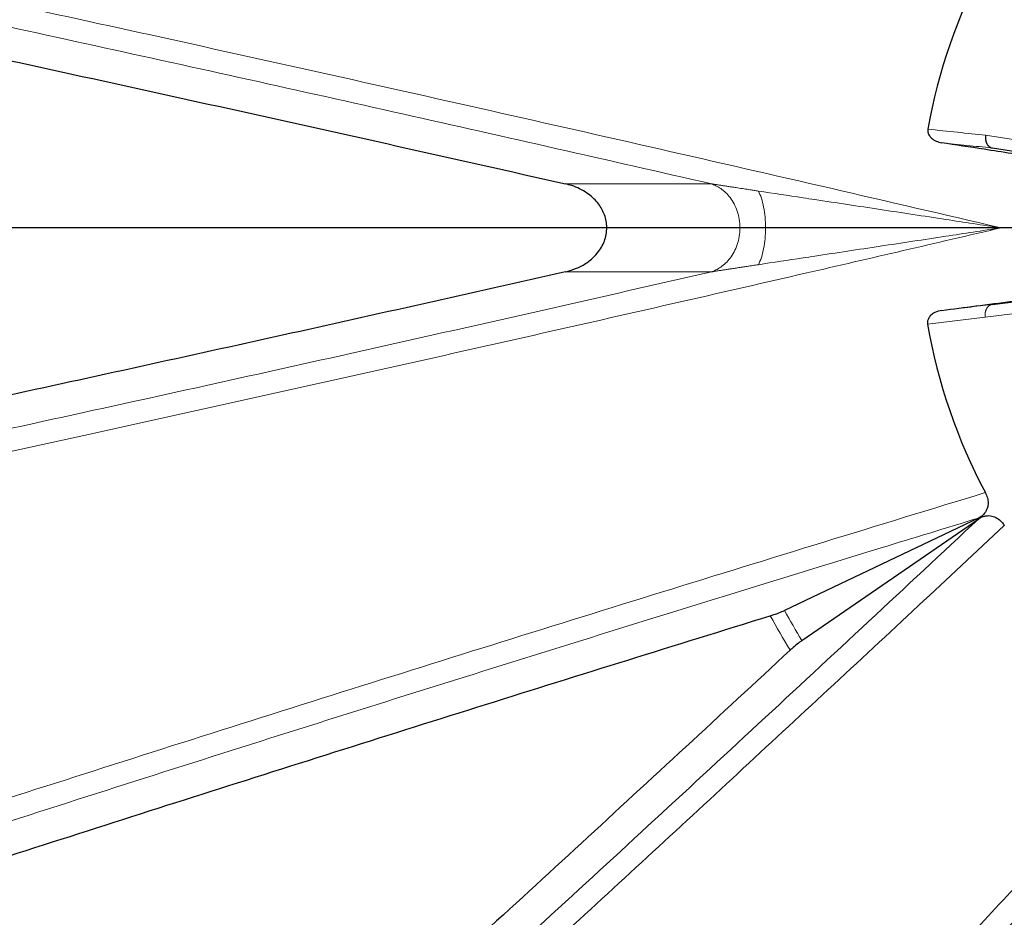
# Model space of a CAD drawing. Units: millimetres. Extents: x 0 to 1016, y 0 to 555.
# Drawn here: x 87 to 98, y 99 to 108 of the extents above; entities that cross this region are included whole.
import ezdxf

# ---------------------------------------------------------------- set-up
doc = ezdxf.new("R2010")
doc.units = ezdxf.units.MM
doc.layers.add('FORMAT', color=7, linetype='Continuous')

# ---------------------------------------------------------------- blocks, each defined once
blk = doc.blocks.new('SW_CENTERMARKSYMBOL_0')
at = {"layer": 'FORMAT', "color": 0}
blk.add_line((-0.125, 0), (-45.8, 0), dxfattribs=at)

msp = doc.modelspace()

# ---------------------------------------------------------------- linework, layer by layer
at = {"color": 8, "linetype": 'Continuous', "lineweight": 0}
for p, q in [((98.0434, 107.1911), (98.7218, 107.0822)), ((98.1133, 107.051), (98.112, 107.0511)), ((93.4439, 106.6584), (95.0407, 106.6584)), ((95.0407, 105.6955), (93.4439, 105.6955)), ((98.1147, 105.3386), (98.1149, 105.3386)), ((98.7196, 105.2837), (98.0394, 105.1982)), ((98.0394, 105.1982), (97.4068, 105.1238))]:
    msp.add_line(p, q, dxfattribs=at)
at = {"color": 7, "linetype": 'Continuous', "lineweight": 30}
for p, q in [((98.396, 107.0054), (98.1177, 107.0502)), ((98.1155, 105.3387), (98.7951, 105.4249)), ((97.9644, 103.0007), (95.8418, 101.9901)), ((96.0319, 101.661), (97.9683, 102.9939))]:
    msp.add_line(p, q, dxfattribs=at)
msp.add_circle((103.4737, 106.177), 45.75, dxfattribs=at)
at = {"color": 8, "linetype": 'Continuous', "lineweight": 0}
msp.add_circle((103.4737, 106.177), 45.7376, dxfattribs=at)
at = {"color": 7, "linetype": 'Continuous', "lineweight": 30}
for start, end in [(151.93309, 169.90657), (189.84799, 208.06691)]:
    msp.add_arc((103.4737, 106.177), 6.1576, start, end, dxfattribs=at)
at = {"color": 8, "linetype": 'Continuous', "lineweight": 0}
for radius, start, end in [(8.7048, 208.74918, 211.25082), (8.8694, 208.59439, 211.40561)]:
    msp.add_arc((103.4737, 106.177), radius, start, end, dxfattribs=at)
for points, knots in [([(61.447, 113.7715), (61.5982, 113.7446), (62.0518, 113.6637), (62.8103, 113.5275), (63.9064, 113.329), (65.1912, 113.0938), (66.6675, 112.8199), (68.151, 112.5411), (69.6414, 112.2575), (71.219, 111.9535), (72.8849, 111.6283), (74.64, 111.2809), (76.4026, 110.9273), (78.172, 110.5677), (79.9475, 110.2021), (81.7289, 109.8306), (83.5157, 109.4534), (85.3074, 109.0705), (87.1032, 108.682), (88.9208, 108.2843), (90.7599, 107.877), (92.6204, 107.4601), (94.4832, 107.0377), (96.3474, 106.6105), (97.5909, 106.3215), (98.2126, 106.177)], [0, 0, 0, 0, 0.0129189, 0.038758, 0.0645972, 0.1059704, 0.1473505, 0.1887328, 0.2301129, 0.2714861, 0.319558, 0.3676405, 0.4157266, 0.463809, 0.5118809, 0.5599527, 0.6080352, 0.6561213, 0.7042038, 0.7522756, 0.8018127, 0.8513615, 0.9009141, 0.9504629, 1, 1, 1, 1]), ([(95.0407, 106.6584), (94.477, 106.787), (93.3495, 107.0443), (91.6601, 107.4246), (89.9725, 107.8008), (88.2876, 108.1723), (86.6057, 108.5391), (84.9272, 108.9012), (83.2524, 109.2584), (81.5817, 109.6106), (79.9157, 109.9578), (78.2551, 110.2998), (76.5999, 110.6366), (74.9506, 110.9681), (73.3076, 111.2942), (71.6715, 111.6148), (70.0057, 111.9369), (68.3113, 112.2601), (66.589, 112.5838), (64.8767, 112.9008), (63.1739, 113.2115), (62.048, 113.4128), (61.4851, 113.5135)], [0, 0, 0, 0, 0.0491554, 0.0983204, 0.1474886, 0.1966536, 0.245809, 0.2949644, 0.3441295, 0.3932976, 0.4424626, 0.4916181, 0.5407735, 0.5899385, 0.6391067, 0.6882717, 0.7374271, 0.789934, 0.8424523, 0.8949747, 0.9474932, 1, 1, 1, 1]), ([(98.0434, 107.1911), (97.941, 107.2016), (97.7303, 107.2232), (97.5197, 107.2449), (97.4114, 107.2561)], [0, 0, 0, 0, 0.4859219, 1, 1, 1, 1]), ([(98.112, 107.0511), (98.0209, 107.0605), (97.8375, 107.0796), (97.6541, 107.0987), (97.5619, 107.1083)], [0, 0, 0, 0, 0.496936, 1, 1, 1, 1]), ([(95.0407, 106.6584), (95.0429, 106.6581), (95.0473, 106.6574), (95.0542, 106.6563), (95.0624, 106.6551), (95.072, 106.6536), (95.0844, 106.6517), (95.0992, 106.6494), (95.1228, 106.6458), (95.1536, 106.6411), (95.1926, 106.6351), (95.2319, 106.6291), (95.2776, 106.6222), (95.3329, 106.6138), (95.3969, 106.604), (95.4571, 106.5949), (95.5095, 106.587), (95.5402, 106.5823), (95.5559, 106.5799)], [0, 0, 0, 0, 0.0138183, 0.0283547, 0.0436189, 0.0647848, 0.087744, 0.1193364, 0.1536429, 0.2288749, 0.3016963, 0.3815509, 0.4578615, 0.5660963, 0.7003114, 0.8252086, 0.9103353, 1, 1, 1, 1]), ([(95.0407, 106.6584), (95.0573, 106.653), (95.0743, 106.6462), (95.109, 106.6291), (95.1266, 106.6189), (95.1617, 106.5945), (95.1793, 106.5803), (95.2135, 106.5476), (95.2301, 106.5291), (95.2615, 106.4878), (95.2762, 106.4649), (95.3026, 106.4152), (95.3142, 106.3883), (95.3334, 106.3316), (95.3408, 106.3017), (95.3509, 106.2401), (95.3535, 106.2086), (95.3535, 106.1454), (95.3509, 106.1138), (95.3408, 106.0523), (95.3334, 106.0223), (95.3142, 105.9656), (95.3026, 105.9387), (95.2762, 105.889), (95.2615, 105.8661), (95.2301, 105.8248), (95.2135, 105.8063), (95.1793, 105.7736), (95.1617, 105.7594), (95.1266, 105.735), (95.109, 105.7248), (95.0743, 105.7077), (95.0573, 105.7009), (95.0407, 105.6955)], [0, 0, 0, 0, 0.0625, 0.0625, 0.125, 0.125, 0.1875, 0.1875, 0.25, 0.25, 0.3125, 0.3125, 0.375, 0.375, 0.4375, 0.4375, 0.5, 0.5, 0.5625, 0.5625, 0.625, 0.625, 0.6875, 0.6875, 0.75, 0.75, 0.8125, 0.8125, 0.875, 0.875, 0.9375, 0.9375, 1, 1, 1, 1]), ([(95.5559, 106.5799), (95.7185, 106.5553), (95.924, 106.5242), (96.3685, 106.4569), (96.8891, 106.3781), (97.5685, 106.275), (98.01, 106.2078), (98.2118, 106.1771), (98.2126, 106.177)], [0, 0, 0, 0, 0.1850925, 0.23392, 0.5034818, 0.773066, 0.9990958, 1, 1, 1, 1]), ([(95.5559, 106.5799), (95.5679, 106.5568), (95.5788, 106.53), (95.598, 106.4704), (95.6062, 106.4376), (95.6196, 106.368), (95.6248, 106.331), (95.6317, 106.2551), (95.6334, 106.216), (95.6334, 106.1379), (95.6317, 106.0989), (95.6248, 106.0229), (95.6196, 105.986), (95.6062, 105.9163), (95.598, 105.8835), (95.5788, 105.8239), (95.5679, 105.7971), (95.5559, 105.774)], [0, 0, 0, 0, 0.125, 0.125, 0.25, 0.25, 0.375, 0.375, 0.5, 0.5, 0.625, 0.625, 0.75, 0.75, 0.875, 0.875, 1, 1, 1, 1]), ([(98.2126, 106.177), (97.8554, 106.0938), (97.141, 105.9275), (95.9873, 105.6611), (94.7518, 105.3778), (93.4348, 105.0783), (92.1181, 104.7812), (90.8019, 104.4867), (89.4866, 104.1949), (87.9856, 103.8646), (86.3003, 103.4976), (84.4322, 103.0958), (82.569, 102.7), (80.7113, 102.3105), (78.8598, 101.9273), (77.0147, 101.5504), (75.177, 101.1802), (73.4589, 100.8388), (71.8593, 100.5251), (70.3768, 100.2377), (68.9007, 99.9551), (67.4307, 99.6768), (66.4566, 99.4954), (65.9696, 99.4047)], [0, 0, 0, 0, 0.0326315, 0.0652664, 0.1054206, 0.1455764, 0.1857305, 0.2259415, 0.2661542, 0.3063652, 0.3637623, 0.4211686, 0.4785749, 0.535972, 0.5933691, 0.6507753, 0.7081817, 0.7655787, 0.812458, 0.8593447, 0.906234, 0.9531207, 1, 1, 1, 1]), ([(98.2126, 106.177), (98.2118, 106.1768), (98.0099, 106.1461), (97.5685, 106.0789), (96.8891, 105.9758), (96.3685, 105.897), (95.924, 105.8297), (95.7185, 105.7986), (95.5559, 105.774)], [0, 0, 0, 0, 0.0009627, 0.226934, 0.4965182, 0.76608, 0.8149075, 1, 1, 1, 1]), ([(95.5559, 105.774), (95.5456, 105.7724), (95.5254, 105.7694), (95.484, 105.7631), (95.4362, 105.7558), (95.3805, 105.7474), (95.3286, 105.7395), (95.2796, 105.7321), (95.2339, 105.7251), (95.1932, 105.7189), (95.1536, 105.7129), (95.1212, 105.7079), (95.0939, 105.7037), (95.0765, 105.7011), (95.064, 105.6991), (95.056, 105.6979), (95.0483, 105.6967), (95.0432, 105.6959), (95.0407, 105.6955)], [0, 0, 0, 0, 0.05875106, 0.11511301, 0.23622518, 0.33227591, 0.43390541, 0.53469934, 0.61455228, 0.69830577, 0.77112734, 0.84635949, 0.89020814, 0.93433584, 0.95139094, 0.96736084, 0.98412499, 1, 1, 1, 1]), ([(61.4851, 98.8405), (62.012, 98.9347), (63.0659, 99.1231), (64.6589, 99.4133), (66.2605, 99.709), (67.8707, 100.0107), (69.489, 100.3181), (71.1152, 100.6311), (72.7489, 100.9498), (74.3896, 101.2741), (76.0368, 101.6037), (77.69, 101.9387), (79.3488, 102.2789), (81.013, 102.6244), (82.6822, 102.9749), (84.3557, 103.3304), (86.071, 103.699), (87.8283, 104.081), (89.6275, 104.4766), (91.4298, 104.8777), (93.2342, 105.2834), (94.4386, 105.5582), (95.0407, 105.6955)], [0, 0, 0, 0, 0.0491554, 0.0983204, 0.1474885, 0.1966535, 0.2458089, 0.2949643, 0.3441292, 0.3932974, 0.4424624, 0.4916178, 0.5407732, 0.5899381, 0.6391063, 0.6882713, 0.7374266, 0.7899335, 0.8424521, 0.8949745, 0.9474931, 1, 1, 1, 1]), ([(97.5645, 105.2734), (97.6588, 105.2845), (97.8421, 105.3062), (98.0256, 105.328), (98.1147, 105.3386)], [0, 0, 0, 0, 0.514053, 1, 1, 1, 1]), ([(98.0394, 105.1982), (98.0392, 105.2), (98.0386, 105.2036), (98.0381, 105.2091), (98.0377, 105.2144), (98.0375, 105.2198), (98.0375, 105.2251), (98.0376, 105.2303), (98.0379, 105.2354), (98.0384, 105.2404), (98.039, 105.2454), (98.0397, 105.2503), (98.0406, 105.255), (98.0416, 105.2596), (98.0427, 105.2642), (98.0439, 105.2686), (98.0453, 105.2728), (98.0468, 105.277), (98.0484, 105.281), (98.05, 105.2848), (98.0518, 105.2886), (98.0537, 105.2922), (98.0556, 105.2956), (98.0576, 105.2989), (98.0597, 105.3021), (98.0619, 105.3051), (98.0641, 105.308), (98.0663, 105.3107), (98.0686, 105.3133), (98.071, 105.3158), (98.0733, 105.3181), (98.0757, 105.3203), (98.0781, 105.3223), (98.0806, 105.3243), (98.0831, 105.326), (98.0855, 105.3277), (98.088, 105.3292), (98.0905, 105.3306), (98.093, 105.3319), (98.0955, 105.3331), (98.098, 105.3341), (98.1004, 105.3351), (98.1029, 105.3359), (98.1053, 105.3367), (98.1077, 105.3373), (98.1101, 105.3378), (98.1125, 105.3383), (98.1141, 105.3385), (98.1149, 105.3386)], [0, 0, 0, 0, 0.027484, 0.054706, 0.0816712, 0.1083828, 0.1348422, 0.1610498, 0.1870051, 0.2127067, 0.2381535, 0.2633438, 0.2882763, 0.3129501, 0.3373647, 0.3615202, 0.3854176, 0.4090584, 0.4324453, 0.455581, 0.4784669, 0.5011033, 0.5234897, 0.5456253, 0.5675088, 0.5891387, 0.6105137, 0.6316323, 0.6524933, 0.6730957, 0.6934387, 0.713522, 0.7333457, 0.7529108, 0.7722186, 0.7912698, 0.8100649, 0.8286044, 0.8468886, 0.8649176, 0.8826917, 0.9002111, 0.9174761, 0.9344871, 0.9512444, 0.9677486, 0.9840002, 1, 1, 1, 1]), ([(98.1149, 105.3386), (98.115, 105.3386), (98.1152, 105.3387), (98.1154, 105.3387), (98.1155, 105.3387)], [0, 0, 0, 0, 0.45909133, 1, 1, 1, 1]), ([(67.608, 93.2899), (68.0182, 93.4348), (68.8386, 93.7245), (70.0777, 94.1586), (71.3229, 94.5923), (72.6976, 95.0679), (74.2035, 95.5851), (75.8427, 96.1435), (77.4908, 96.7003), (79.1473, 97.2555), (80.8117, 97.8087), (82.4836, 98.3599), (84.1628, 98.909), (85.8487, 99.4558), (87.5406, 100.0001), (89.2541, 100.5469), (90.9892, 101.0959), (92.7456, 101.6471), (94.5067, 102.195), (96.2714, 102.7397), (97.4507, 103.0998), (98.0402, 103.2798)], [0, 0, 0, 0, 0.0423272, 0.0846542, 0.1270093, 0.1693645, 0.2242111, 0.2790691, 0.333931, 0.388789, 0.4436357, 0.4984823, 0.5533403, 0.6082022, 0.6630603, 0.7179069, 0.7743172, 0.83074, 0.8871669, 0.9435896, 1, 1, 1, 1]), ([(97.9644, 103.0007), (97.6091, 102.8922), (96.6847, 102.61), (95.1936, 102.1511), (93.4923, 101.6234), (91.7949, 101.0925), (90.1021, 100.5587), (88.4144, 100.0221), (86.7321, 99.4829), (85.0555, 98.9412), (83.3851, 98.397), (81.7216, 97.8507), (80.0655, 97.3024), (78.4171, 96.7521), (76.7767, 96.2001), (75.1448, 95.6464), (73.522, 95.0913), (71.87, 94.5216), (70.19, 93.9372), (68.4832, 93.3382), (66.7889, 92.7382), (65.1068, 92.1375), (63.997, 91.7367), (63.4422, 91.5363)], [0, 0, 0, 0, 0.0297456, 0.0773913, 0.1250468, 0.1727055, 0.2203611, 0.2680067, 0.3156524, 0.3633079, 0.4109668, 0.4586223, 0.506268, 0.5539137, 0.6015692, 0.649228, 0.6968835, 0.7445292, 0.7956153, 0.8467135, 0.8978157, 0.9489138, 1, 1, 1, 1]), ([(70.7787, 78.8291), (71.2117, 79.1942), (72.0777, 79.9244), (73.3844, 81.034), (74.6961, 82.1537), (76.0129, 83.2839), (77.3342, 84.4241), (78.6598, 85.5741), (79.9894, 86.7337), (81.3227, 87.9024), (82.6589, 89.0799), (83.9978, 90.2657), (85.3391, 91.4596), (86.6824, 92.6613), (88.0274, 93.8705), (89.3735, 95.0867), (90.6741, 96.2676), (91.929, 97.4123), (93.138, 98.5198), (94.3468, 99.6321), (95.5551, 100.7487), (96.7625, 101.869), (97.5664, 102.619), (97.9683, 102.9939)], [0, 0, 0, 0, 0.0490509, 0.0981124, 0.1471775, 0.1962391, 0.2452899, 0.2943408, 0.3434023, 0.3924675, 0.441529, 0.4905799, 0.5396307, 0.5886922, 0.6377574, 0.6868189, 0.7358698, 0.7798829, 0.8239063, 0.8679349, 0.9119635, 0.9559869, 1, 1, 1, 1]), ([(98.2479, 102.92), (97.9353, 102.6282), (97.293, 102.0285), (96.3199, 101.124), (95.3291, 100.206), (94.3373, 99.2904), (93.3448, 98.3773), (92.3515, 97.4669), (91.233, 96.4452), (89.9893, 95.314), (88.6208, 94.0754), (87.2533, 92.8439), (85.8874, 91.6201), (84.5235, 90.4041), (83.1619, 89.1965), (81.8029, 87.9973), (80.4469, 86.807), (79.0945, 85.6261), (77.7324, 84.4429), (76.3608, 83.2581), (74.9804, 82.0722), (73.6054, 80.8978), (72.2359, 79.7344), (71.3285, 78.9691), (70.8748, 78.5866)], [0, 0, 0, 0, 0.0340133, 0.0698876, 0.1057632, 0.1416375, 0.1775625, 0.213489, 0.249414, 0.2989363, 0.3484697, 0.3980068, 0.4475401, 0.4970624, 0.5465847, 0.5961181, 0.6456552, 0.6951885, 0.7447108, 0.7957605, 0.8468224, 0.8978883, 0.9489502, 1, 1, 1, 1]), ([(75.8833, 73.5781), (75.9822, 73.6956), (76.279, 74.048), (76.7762, 74.6367), (77.4961, 75.4867), (78.3423, 76.4818), (79.3176, 77.6234), (80.3008, 78.7688), (81.2916, 79.9176), (82.3437, 81.1319), (83.4583, 82.412), (84.6367, 83.7582), (85.8242, 85.1079), (87.0204, 86.4604), (88.2247, 87.8153), (89.4371, 89.1722), (90.6572, 90.531), (91.8847, 91.8912), (93.1189, 93.2522), (94.3722, 94.6274), (95.6446, 96.0166), (96.9358, 97.4193), (98.233, 98.8214), (99.5351, 100.2223), (100.4071, 101.1546), (100.8431, 101.6208)], [0, 0, 0, 0, 0.01291895, 0.0387581, 0.06459724, 0.10597048, 0.14735058, 0.18873286, 0.23011291, 0.2714862, 0.319558, 0.36764051, 0.41572659, 0.46380905, 0.51188087, 0.55995271, 0.60803523, 0.65612128, 0.70420379, 0.7522756, 0.80181271, 0.85136146, 0.90091413, 0.9504629, 1, 1, 1, 1]), ([(100.8431, 101.6208), (100.7366, 101.2699), (100.5234, 100.568), (100.1772, 99.4357), (99.8048, 98.224), (99.4057, 96.9337), (99.0046, 95.6449), (98.6016, 94.3578), (98.1967, 93.0727), (97.7388, 91.6287), (97.2274, 90.0271), (96.6615, 88.2703), (96.0929, 86.5201), (95.5219, 84.7772), (94.9487, 83.0422), (94.3734, 81.3156), (93.7961, 79.5976), (93.2169, 77.8887), (92.6362, 76.1898), (92.0481, 74.4841), (91.4527, 72.7722), (90.8501, 71.0549), (90.2465, 69.3504), (89.6423, 67.6581), (89.239, 66.5417), (89.0374, 65.9835)], [0, 0, 0, 0, 0.0284619, 0.0569268, 0.0919501, 0.1269747, 0.161998, 0.1970709, 0.2321452, 0.2672181, 0.3155657, 0.3639241, 0.4122862, 0.4606446, 0.5089922, 0.5573398, 0.6056983, 0.6540604, 0.7024188, 0.7507664, 0.8006052, 0.8504559, 0.9003105, 0.9501612, 1, 1, 1, 1]), ([(98.8402, 99.1146), (98.447, 98.6907), (97.6605, 97.8429), (96.4864, 96.57), (95.3168, 95.2966), (94.1526, 94.0231), (92.994, 92.75), (91.8412, 91.4774), (90.6945, 90.2055), (89.554, 88.9348), (88.4204, 87.6656), (87.2939, 86.3984), (86.1746, 85.1334), (85.0629, 83.8708), (83.959, 82.611), (82.8633, 81.3543), (81.7514, 80.0728), (80.6243, 78.767), (79.4829, 77.4374), (78.3522, 76.1129), (77.2317, 74.7936), (76.4944, 73.9192), (76.1258, 73.482)], [0, 0, 0, 0, 0.0491554, 0.0983204, 0.1474886, 0.1966536, 0.245809, 0.2949645, 0.3441295, 0.3932976, 0.4424626, 0.4916181, 0.5407735, 0.5899385, 0.6391067, 0.6882717, 0.7374271, 0.7899339, 0.8424524, 0.8949748, 0.9474932, 1, 1, 1, 1])]:
    msp.add_open_spline(points, degree=3, knots=knots, dxfattribs=at)
at = {"color": 7, "linetype": 'Continuous', "lineweight": 30}
for points, knots in [([(59.4007, 113.5005), (59.9325, 113.4077), (60.9961, 113.2219), (62.605, 112.9352), (64.2232, 112.6427), (65.851, 112.3439), (67.4879, 112.0391), (69.1334, 111.7283), (70.7874, 111.4116), (72.4493, 111.089), (74.1185, 110.7607), (75.7944, 110.4267), (77.4768, 110.0872), (79.1655, 109.7422), (80.8598, 109.3917), (82.5591, 109.036), (84.3029, 108.6667), (86.0914, 108.2833), (87.9245, 107.8856), (89.7614, 107.4822), (91.6012, 107.0736), (92.8297, 106.7968), (93.4439, 106.6584)], [0, 0, 0, 0, 0.0491271, 0.098264, 0.1474043, 0.1965413, 0.2456684, 0.2947955, 0.3439324, 0.3930727, 0.4422096, 0.4913368, 0.5404638, 0.5896008, 0.6387411, 0.6878781, 0.7370052, 0.7895961, 0.8421991, 0.8948061, 0.9474092, 1, 1, 1, 1]), ([(97.4114, 107.2561), (97.4107, 107.2453), (97.4093, 107.2236), (97.4228, 107.1893), (97.4518, 107.1537), (97.5001, 107.1225), (97.5409, 107.1131), (97.5619, 107.1083)], [0, 0, 0, 0, 0.1384155, 0.2761706, 0.462615, 0.7244505, 1, 1, 1, 1]), ([(98.0434, 107.1911), (98.0431, 107.1893), (98.0426, 107.1857), (98.042, 107.1803), (98.0416, 107.1751), (98.0413, 107.1699), (98.0413, 107.1649), (98.0413, 107.16), (98.0415, 107.1552), (98.0419, 107.1506), (98.0423, 107.1462), (98.0429, 107.1419), (98.0435, 107.1377), (98.0442, 107.1337), (98.045, 107.1298), (98.0459, 107.1261), (98.0469, 107.1226), (98.0479, 107.1192), (98.0489, 107.116), (98.05, 107.1129), (98.0511, 107.11), (98.0522, 107.1072), (98.0533, 107.1046), (98.0545, 107.1021), (98.0567, 107.0974), (98.0604, 107.0909), (98.0657, 107.0829), (98.0716, 107.0757), (98.0779, 107.0694), (98.0845, 107.0639), (98.0914, 107.0594), (98.0986, 107.0557), (98.1058, 107.0528), (98.1108, 107.0516), (98.1133, 107.051)], [0, 0, 0, 0, 0.0283939, 0.056177, 0.0833542, 0.1099285, 0.1359011, 0.1612722, 0.1860412, 0.2102072, 0.233769, 0.2567256, 0.2790762, 0.3008201, 0.3219569, 0.3424866, 0.3624095, 0.3817263, 0.4004376, 0.4185444, 0.436048, 0.452949, 0.4692478, 0.4849443, 0.5000383, 0.5583656, 0.6160166, 0.6729697, 0.7292094, 0.7847406, 0.8395781, 0.8937289, 0.9471989, 1, 1, 1, 1]), ([(98.6294, 106.9428), (98.5288, 106.9585), (98.3277, 106.9897), (97.9719, 107.0449), (97.7166, 107.0844), (97.5619, 107.1083)], [0, 0, 0, 0, 0.2825426, 0.565085, 1, 1, 1, 1]), ([(98.1177, 107.0502), (98.1168, 107.0503), (98.1152, 107.0506), (98.1139, 107.0508), (98.1133, 107.051)], [0, 0, 0, 0, 0.5406055, 1, 1, 1, 1]), ([(93.4439, 105.6955), (93.4848, 105.7069), (93.5666, 105.7298), (93.6679, 105.7855), (93.7479, 105.849), (93.8051, 105.912), (93.8483, 105.9798), (93.8782, 106.0496), (93.895, 106.1239), (93.8979, 106.1978), (93.8876, 106.2685), (93.8667, 106.3346), (93.8352, 106.3966), (93.7933, 106.4559), (93.7411, 106.5104), (93.6758, 106.5619), (93.5996, 106.6059), (93.5202, 106.6389), (93.4671, 106.6525), (93.4439, 106.6584)], [0, 0, 0, 0, 0.0894295, 0.1787528, 0.2414141, 0.3040169, 0.3569145, 0.4097746, 0.4629167, 0.5160437, 0.5641672, 0.6123076, 0.6610297, 0.7097791, 0.764562, 0.8193781, 0.8844317, 0.9495207, 1, 1, 1, 1]), ([(93.4439, 105.6955), (92.9269, 105.579), (91.893, 105.3458), (90.3437, 105.0008), (88.796, 104.6593), (87.1745, 104.3052), (85.4803, 103.9391), (83.7146, 103.5621), (81.9536, 103.1906), (80.1978, 102.8247), (78.4477, 102.4645), (76.7036, 102.1101), (74.9662, 101.7616), (73.2361, 101.4191), (71.5137, 101.0827), (69.7993, 100.7525), (68.0936, 100.4286), (66.3703, 100.1061), (64.6301, 99.7854), (62.8746, 99.467), (61.1298, 99.1555), (59.9771, 98.9541), (59.4007, 98.8534)], [0, 0, 0, 0, 0.0442654, 0.0885307, 0.1328348, 0.1771388, 0.2279602, 0.2787888, 0.3296174, 0.3804387, 0.43126, 0.4820886, 0.5329172, 0.5837386, 0.6345599, 0.6853885, 0.7362171, 0.7870384, 0.8402746, 0.8935192, 0.9467638, 1, 1, 1, 1]), ([(97.5645, 105.2734), (97.6882, 105.2895), (97.9446, 105.323), (98.3338, 105.3738), (98.5992, 105.4084), (98.732, 105.4257)], [0, 0, 0, 0, 0.3180562, 0.6590258, 1, 1, 1, 1]), ([(97.5645, 105.2734), (97.5378, 105.2674), (97.4927, 105.2573), (97.4428, 105.2219), (97.4161, 105.1866), (97.4046, 105.1533), (97.4061, 105.1329), (97.4068, 105.1238)], [0, 0, 0, 0, 0.3392624, 0.5724158, 0.7462526, 0.8870152, 1, 1, 1, 1]), ([(98.0402, 103.2798), (98.0488, 103.261), (98.0658, 103.2234), (98.0727, 103.1654), (98.0661, 103.1183), (98.0516, 103.0816), (98.0309, 103.05), (98.0023, 103.0215), (97.9771, 103.0077), (97.9644, 103.0007)], [0, 0, 0, 0, 0.1506536, 0.3013099, 0.452299, 0.5679542, 0.6837789, 0.8417875, 1, 1, 1, 1]), ([(97.9683, 102.9939), (97.9804, 103.0013), (98.0046, 103.016), (98.0522, 103.0293), (98.1072, 103.0286), (98.1678, 103.0048), (98.2159, 102.9661), (98.2388, 102.9332), (98.2479, 102.92)], [0, 0, 0, 0, 0.1555202, 0.3108629, 0.5307524, 0.7061637, 0.8827925, 1, 1, 1, 1]), ([(95.686, 101.932), (95.7125, 101.9406), (95.7656, 101.9578), (95.8157, 101.978), (95.8376, 101.9882), (95.8418, 101.9901)], [0, 0, 0, 0, 0.44555859, 0.89152211, 1, 1, 1, 1]), ([(61.6436, 90.4829), (62.1668, 90.6743), (63.2132, 91.057), (64.7996, 91.6309), (66.3977, 92.2044), (68.008, 92.7773), (69.6296, 93.3494), (71.2625, 93.9205), (72.9062, 94.4906), (74.5602, 95.0595), (76.2239, 95.6269), (77.8966, 96.1928), (79.5782, 96.7568), (81.2682, 97.3191), (82.9662, 97.8793), (84.6714, 98.4373), (86.324, 98.9735), (87.923, 99.4884), (89.4673, 99.9819), (91.0163, 100.4733), (92.5693, 100.9622), (94.1257, 101.4488), (95.166, 101.7709), (95.686, 101.932)], [0, 0, 0, 0, 0.04906833, 0.09814715, 0.14722952, 0.19630831, 0.24537668, 0.29444493, 0.34352377, 0.39260609, 0.44168495, 0.49075329, 0.53982162, 0.58890048, 0.63798283, 0.68706168, 0.73612999, 0.7800999, 0.82407994, 0.86806501, 0.91205007, 0.95603009, 1, 1, 1, 1]), ([(96.0319, 101.661), (96.0153, 101.6489), (95.9821, 101.6247), (95.9354, 101.5844), (95.9094, 101.5605), (95.9036, 101.5552)], [0, 0, 0, 0, 0.4370106, 0.873706, 1, 1, 1, 1]), ([(95.9036, 101.5552), (95.5229, 101.2027), (94.7616, 100.4978), (93.6185, 99.4449), (92.4748, 98.3955), (91.2451, 97.2718), (89.9299, 96.0755), (88.5296, 94.8083), (87.1306, 93.5486), (85.7331, 92.2968), (84.3377, 91.0533), (82.9447, 89.8184), (81.5545, 88.5925), (80.1677, 87.3761), (78.7847, 86.1695), (77.4058, 84.973), (76.0315, 83.787), (74.7347, 82.6741), (73.5147, 81.6326), (72.3707, 80.6607), (71.2312, 79.6974), (70.096, 78.7421), (69.3434, 78.1127), (68.9672, 77.7981)], [0, 0, 0, 0, 0.0418977, 0.0837953, 0.125728, 0.1676607, 0.2190108, 0.2703689, 0.321727, 0.3730771, 0.4244272, 0.4757853, 0.5271435, 0.5784935, 0.6298436, 0.6812018, 0.7325599, 0.7839099, 0.8271232, 0.8703436, 0.9135664, 0.9567868, 1, 1, 1, 1])]:
    msp.add_open_spline(points, degree=3, knots=knots, dxfattribs=at)

# ---------------------------------------------------------------- block references
at = {"layer": 'FORMAT'}
msp.add_blockref('SW_CENTERMARKSYMBOL_0', (103.4737, 106.177), dxfattribs=at)

doc.saveas('drawing.dxf')
